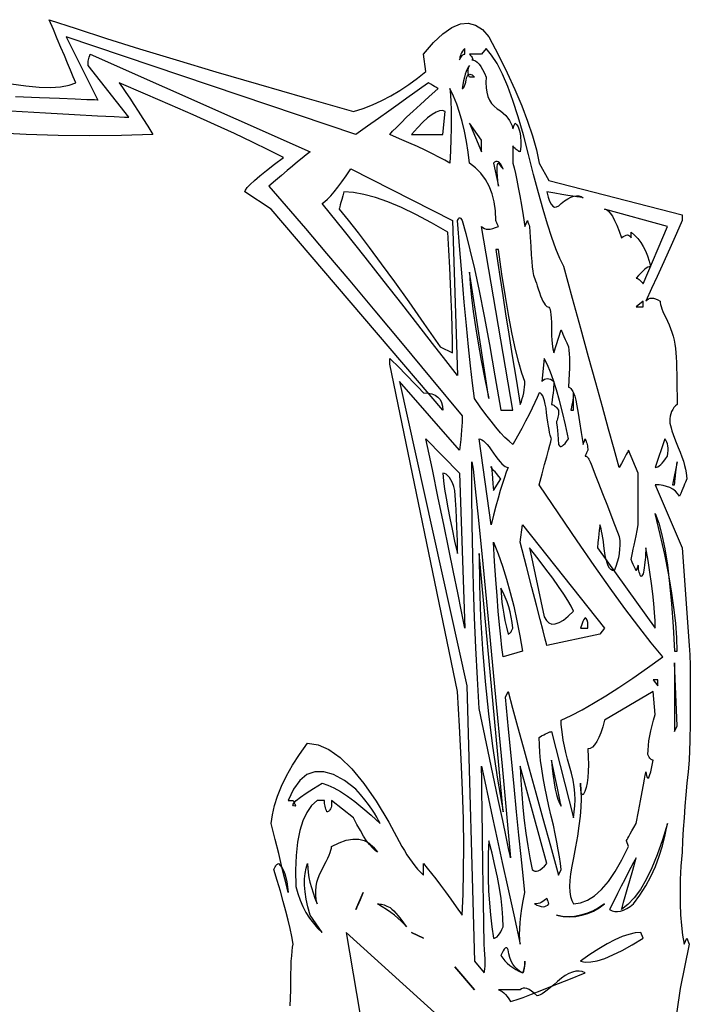
# Model space of a CAD drawing. Extents: x 0 to 390, y 0 to 30.
# Drawn here: x 139 to 143, y 23 to 30 of the extents above; entities that cross this region are included whole.
import ezdxf

# ---------------------------------------------------------------- set-up
doc = ezdxf.new("R2010")
doc.units = 0
doc.header["$MEASUREMENT"] = 0

msp = doc.modelspace()

# ---------------------------------------------------------------- linework, layer by layer
at = {"linetype": 'Continuous'}
for points in [[(138.465527, 29.317969), (138.561987, 29.304492), (138.648047, 29.296875), (138.723706, 29.295117), (138.788965, 29.299219), (138.843823, 29.30918), (138.888281, 29.325), (138.888281, 29.325), (138.871729, 29.364258), (138.853711, 29.407031), (138.834229, 29.45332), (138.813281, 29.503125), (138.790869, 29.556445), (138.766992, 29.613281), (138.74165, 29.673633), (138.714844, 29.7375), (138.714844, 29.7375), (138.890991, 29.678906), (139.087793, 29.615625), (139.305249, 29.547656), (139.543359, 29.475), (139.802124, 29.397656), (140.081543, 29.315625), (140.381616, 29.228906), (140.702344, 29.1375), (140.702344, 29.1375), (140.765112, 29.158008), (140.826855, 29.182031), (140.887573, 29.20957), (140.947266, 29.240625), (141.005933, 29.275195), (141.063574, 29.313281), (141.12019, 29.354883), (141.175781, 29.4), (141.159375, 29.5125), (141.159375, 29.5125), (141.225, 29.588086), (141.287109, 29.646094), (141.345703, 29.686523), (141.400781, 29.709375), (141.452344, 29.714648), (141.500391, 29.702344), (141.544922, 29.672461), (141.585938, 29.625), (141.585938, 29.625), (141.649548, 29.505469), (141.706787, 29.390625), (141.757654, 29.280469), (141.802148, 29.175), (141.840271, 29.074219), (141.872021, 28.978125), (141.8974, 28.886719), (141.916406, 28.8), (141.979687, 28.6875), (142.849219, 28.4625), (142.849219, 28.425), (142.849219, 28.425), (142.828088, 28.375781), (142.804541, 28.321875), (142.778577, 28.263281), (142.750195, 28.2), (142.719397, 28.132031), (142.686182, 28.059375), (142.650549, 27.982031), (142.6125, 27.9), (142.6125, 27.9), (142.62063, 27.908203), (142.629785, 27.914062), (142.639966, 27.917578), (142.651172, 27.91875), (142.663403, 27.917578), (142.67666, 27.914062), (142.690942, 27.908203), (142.70625, 27.9), (142.70625, 27.9), (142.706982, 27.889746), (142.70918, 27.877734), (142.712842, 27.863965), (142.717969, 27.848437), (142.724561, 27.831152), (142.732617, 27.812109), (142.742139, 27.791309), (142.753125, 27.76875), (142.753125, 27.76875), (142.76424, 27.74502), (142.774146, 27.720703), (142.782843, 27.695801), (142.790332, 27.670313), (142.796613, 27.644238), (142.801685, 27.617578), (142.805548, 27.590332), (142.808203, 27.5625), (142.808203, 27.5625), (142.810126, 27.532617), (142.811792, 27.499219), (142.813202, 27.462305), (142.814355, 27.421875), (142.815253, 27.37793), (142.815894, 27.330469), (142.816278, 27.279492), (142.816406, 27.225), (142.816406, 27.225), (142.80542, 27.215039), (142.795898, 27.203906), (142.787842, 27.191602), (142.78125, 27.178125), (142.776123, 27.163477), (142.772461, 27.147656), (142.770264, 27.130664), (142.769531, 27.1125), (142.769531, 27.1125), (142.770392, 27.10166), (142.772974, 27.087891), (142.777277, 27.071191), (142.783301, 27.051562), (142.791046, 27.029004), (142.800513, 27.003516), (142.8117, 26.975098), (142.824609, 26.94375), (142.824609, 26.94375), (142.837518, 26.911816), (142.848706, 26.881641), (142.858173, 26.853223), (142.865918, 26.826563), (142.871942, 26.80166), (142.876245, 26.778516), (142.878827, 26.757129), (142.879687, 26.7375), (142.879687, 26.7375), (142.875366, 26.727539), (142.870605, 26.716406), (142.865405, 26.704102), (142.859766, 26.690625), (142.853687, 26.675977), (142.847168, 26.660156), (142.84021, 26.643164), (142.832812, 26.625), (142.832812, 26.625), (142.820068, 26.642578), (142.805273, 26.657812), (142.788428, 26.670703), (142.769531, 26.68125), (142.748584, 26.689453), (142.725586, 26.695312), (142.700537, 26.698828), (142.673437, 26.7), (142.849219, 26.2875), (142.896094, 25.65), (142.896094, 25.65), (142.896094, 25.65), (142.89917, 25.589063), (142.901367, 25.51875), (142.902686, 25.439062), (142.903125, 25.35), (142.902686, 25.251562), (142.901367, 25.14375), (142.89917, 25.026563), (142.896094, 24.9), (142.896094, 24.9), (142.888184, 24.825), (142.880859, 24.75), (142.874121, 24.675), (142.867969, 24.6), (142.862402, 24.525), (142.857422, 24.45), (142.853027, 24.375), (142.849219, 24.3), (142.849219, 24.3), (142.842261, 24.208594), (142.837793, 24.121875), (142.835815, 24.039844), (142.836328, 23.9625), (142.839331, 23.889844), (142.844824, 23.821875), (142.852808, 23.758594), (142.863281, 23.7), (142.879687, 23.7375), (142.896094, 23.7), (142.896094, 23.7), (142.837134, 23.410547), (142.79502, 23.123437)], [(138.4604, 29.142187), (138.690784, 29.129297), (138.880664, 29.11875), (139.030042, 29.110547), (139.138916, 29.104687), (139.207288, 29.101172), (139.235156, 29.1), (138.967969, 29.4375), (138.967969, 29.4375), (138.968188, 29.446875), (138.968848, 29.45625), (138.969946, 29.465625), (138.971484, 29.475), (138.973462, 29.484375), (138.975879, 29.49375), (138.978735, 29.503125), (138.982031, 29.5125), (140.41875, 28.875), (140.41875, 28.875), (140.394031, 28.855078), (140.366748, 28.832812), (140.336902, 28.808203), (140.304492, 28.78125), (140.269519, 28.751953), (140.231982, 28.720312), (140.191882, 28.686328), (140.149219, 28.65), (140.149219, 28.65), (140.262268, 28.519922), (140.388135, 28.373437), (140.526819, 28.210547), (140.67832, 28.03125), (140.842639, 27.835547), (141.019775, 27.623437), (141.209729, 27.394922), (141.4125, 27.15), (141.4125, 27.15), (141.412244, 27.130078), (141.411475, 27.107812), (141.410193, 27.083203), (141.408398, 27.05625), (141.406091, 27.026953), (141.403271, 26.995313), (141.399939, 26.961328), (141.396094, 26.925), (141.002344, 27.375), (141.442969, 25.3875), (141.492188, 23.5875), (141.555469, 23.5125), (141.555469, 23.5125), (141.558545, 23.523633), (141.560742, 23.538281), (141.562061, 23.556445), (141.5625, 23.578125), (141.562061, 23.60332), (141.560742, 23.632031), (141.558545, 23.664258), (141.555469, 23.7), (141.555469, 23.7), (141.551624, 23.972461), (141.548291, 24.208594), (141.545471, 24.408398), (141.543164, 24.571875), (141.54137, 24.699023), (141.540088, 24.789844), (141.539319, 24.844336), (141.539062, 24.8625), (141.539062, 24.8625), (141.559937, 24.762305), (141.583887, 24.649219), (141.610913, 24.523242), (141.641016, 24.384375), (141.674194, 24.232617), (141.710449, 24.067969), (141.74978, 23.89043), (141.792187, 23.7), (141.792187, 23.7), (141.789075, 23.729883), (141.787939, 23.763281), (141.788782, 23.800195), (141.791602, 23.840625), (141.796399, 23.88457), (141.803174, 23.932031), (141.811926, 23.983008), (141.822656, 24.0375), (141.822656, 24.0375), (141.810425, 24.147656), (141.797168, 24.271875), (141.782886, 24.410156), (141.767578, 24.5625), (141.751245, 24.728906), (141.733887, 24.909375), (141.715503, 25.103906), (141.696094, 25.3125), (141.7125, 25.35), (141.7125, 25.35), (141.74176, 25.241016), (141.774463, 25.120312), (141.810608, 24.987891), (141.850195, 24.84375), (141.893225, 24.687891), (141.939697, 24.520312), (141.989612, 24.341016), (142.042969, 24.15), (142.059375, 24.1875), (142.059375, 24.1875), (142.054541, 24.226758), (142.048242, 24.269531), (142.040479, 24.31582), (142.03125, 24.365625), (142.020557, 24.418945), (142.008398, 24.475781), (141.994775, 24.536133), (141.979688, 24.6), (141.979688, 24.6), (141.964856, 24.664453), (141.952002, 24.726562), (141.941125, 24.786328), (141.932227, 24.84375), (141.925305, 24.898828), (141.920361, 24.951563), (141.917395, 25.001953), (141.916406, 25.05), (141.916406, 25.05), (141.931494, 25.058789), (141.945117, 25.066406), (141.957275, 25.072852), (141.967969, 25.078125), (141.977197, 25.082227), (141.984961, 25.085156), (141.99126, 25.086914), (141.996094, 25.0875), (142.139062, 24.525), (142.139062, 24.525), (142.145343, 24.563086), (142.14895, 24.602344), (142.149884, 24.642773), (142.148145, 24.684375), (142.143732, 24.727148), (142.136646, 24.771094), (142.126886, 24.816211), (142.114453, 24.8625), (142.114453, 24.8625), (142.101544, 24.908203), (142.090356, 24.951563), (142.08089, 24.992578), (142.073145, 25.03125), (142.06712, 25.067578), (142.062817, 25.101562), (142.060236, 25.133203), (142.059375, 25.1625), (142.059375, 25.1625), (142.12511, 25.193555), (142.195752, 25.230469), (142.271301, 25.273242), (142.351758, 25.321875), (142.437122, 25.376367), (142.527393, 25.436719), (142.622571, 25.50293), (142.722656, 25.575), (142.722656, 25.575), (142.722656, 25.575), (142.648022, 25.666406), (142.565918, 25.771875), (142.476343, 25.891406), (142.379297, 26.025), (142.27478, 26.172656), (142.162793, 26.334375), (142.043335, 26.510156), (141.916406, 26.7), (141.916406, 26.7), (141.935083, 26.770312), (141.95127, 26.83125), (141.964966, 26.882812), (141.976172, 26.925), (141.984888, 26.957812), (141.991113, 26.98125), (141.994849, 26.995313), (141.996094, 27), (141.996094, 27), (141.99201, 27.01084), (141.987964, 27.024609), (141.983954, 27.041309), (141.97998, 27.060937), (141.976044, 27.083496), (141.972144, 27.108984), (141.96828, 27.137402), (141.964453, 27.16875), (141.964453, 27.16875), (141.96037, 27.199512), (141.955737, 27.226172), (141.950555, 27.24873), (141.944824, 27.267187), (141.938544, 27.281543), (141.931714, 27.291797), (141.924335, 27.297949), (141.916406, 27.3), (141.916406, 27.3), (141.903442, 27.270117), (141.887988, 27.236719), (141.870044, 27.199805), (141.849609, 27.159375), (141.826685, 27.11543), (141.80127, 27.067969), (141.773364, 27.016992), (141.742969, 26.9625), (141.742969, 26.9625), (141.718542, 26.983594), (141.692139, 27.009375), (141.663757, 27.039844), (141.633398, 27.075), (141.601062, 27.114844), (141.566748, 27.159375), (141.530457, 27.208594), (141.492188, 27.2625), (141.492188, 27.2625), (141.4797, 27.362695), (141.466846, 27.475781), (141.453625, 27.601758), (141.440039, 27.740625), (141.426086, 27.892383), (141.411768, 28.057031), (141.397083, 28.23457), (141.382031, 28.425), (141.382031, 28.425), (141.385583, 28.433203), (141.389209, 28.439062), (141.392908, 28.442578), (141.39668, 28.44375), (141.400525, 28.442578), (141.404443, 28.439062), (141.408435, 28.433203), (141.4125, 28.425), (141.4125, 28.425), (141.436963, 28.340039), (141.463477, 28.235156), (141.492041, 28.110352), (141.522656, 27.965625), (141.555322, 27.800977), (141.590039, 27.616406), (141.626807, 27.411914), (141.665625, 27.1875), (141.742969, 27.1875), (141.539062, 28.3875), (141.539062, 28.3875), (141.547449, 28.379297), (141.557373, 28.373437), (141.568835, 28.369922), (141.581836, 28.36875), (141.596375, 28.369922), (141.612451, 28.373437), (141.630066, 28.379297), (141.649219, 28.3875), (141.649219, 28.3875), (141.645374, 28.396289), (141.642041, 28.403906), (141.639221, 28.410352), (141.636914, 28.415625), (141.63512, 28.419727), (141.633838, 28.422656), (141.633069, 28.424414), (141.632812, 28.425), (141.632812, 28.425), (141.630103, 28.488281), (141.621973, 28.546875), (141.608423, 28.600781), (141.589453, 28.65), (141.565063, 28.694531), (141.535254, 28.734375), (141.500024, 28.769531), (141.459375, 28.8), (141.459375, 28.8), (141.450732, 28.873242), (141.440039, 28.942969), (141.427295, 29.00918), (141.4125, 29.071875), (141.395654, 29.131055), (141.376758, 29.186719), (141.355811, 29.238867), (141.332812, 29.2875), (141.332812, 29.2875), (141.336401, 29.24707), (141.338965, 29.200781), (141.340503, 29.148633), (141.341016, 29.090625), (141.340503, 29.026758), (141.338965, 28.957031), (141.336401, 28.881445), (141.332812, 28.8), (141.332812, 28.8), (141.298975, 28.819336), (141.260742, 28.839844), (141.218115, 28.861523), (141.171094, 28.884375), (141.119678, 28.908398), (141.063867, 28.933594), (141.003662, 28.959961), (140.939062, 28.9875), (140.939062, 28.9875), (140.957849, 29.008594), (140.982568, 29.034375), (141.01322, 29.064844), (141.049805, 29.1), (141.092322, 29.139844), (141.140771, 29.184375), (141.195154, 29.233594), (141.255469, 29.2875), (141.255469, 29.2875), (141.25448, 29.288086), (141.251514, 29.289844), (141.24657, 29.292773), (141.239648, 29.296875), (141.23075, 29.302148), (141.219873, 29.308594), (141.207019, 29.316211), (141.192187, 29.325), (141.192187, 29.325), (141.149927, 29.295117), (141.102832, 29.261719), (141.050903, 29.224805), (140.994141, 29.184375), (140.932544, 29.14043), (140.866113, 29.092969), (140.794849, 29.041992), (140.71875, 28.9875), (138.825, 29.625), (139.03125, 29.2125), (139.03125, 29.2125), (139.009497, 29.213086), (138.960645, 29.214844), (138.884692, 29.217773), (138.781641, 29.221875), (138.651489, 29.227148), (138.494238, 29.233594)], [(140.289258, 23.296875), (140.291455, 23.346094), (140.292187, 23.4), (140.292187, 23.4), (140.292444, 23.453906), (140.293213, 23.503125), (140.294495, 23.547656), (140.296289, 23.5875), (140.298596, 23.622656), (140.301416, 23.653125), (140.304749, 23.678906), (140.308594, 23.7), (140.308594, 23.7), (140.299438, 23.748633), (140.288379, 23.800781), (140.275415, 23.856445), (140.260547, 23.915625), (140.243774, 23.97832), (140.225098, 24.044531), (140.204517, 24.114258), (140.182031, 24.1875), (140.182031, 24.1875), (140.186096, 24.196289), (140.190088, 24.203906), (140.194006, 24.210352), (140.197852, 24.215625), (140.201624, 24.219727), (140.205322, 24.222656), (140.208948, 24.224414), (140.2125, 24.225), (140.2125, 24.225), (140.224255, 24.213867), (140.234912, 24.199219), (140.24447, 24.181055), (140.25293, 24.159375), (140.260291, 24.13418), (140.266553, 24.105469), (140.271716, 24.073242), (140.275781, 24.0375), (140.275781, 24.0375), (140.27406, 24.044531), (140.268896, 24.065625), (140.260291, 24.100781), (140.248242, 24.15), (140.232751, 24.213281), (140.213818, 24.290625), (140.191443, 24.382031), (140.165625, 24.4875), (140.165625, 24.4875), (140.172913, 24.544922), (140.186572, 24.604688), (140.206604, 24.666797), (140.233008, 24.73125), (140.265784, 24.798047), (140.304932, 24.867188), (140.350452, 24.938672), (140.402344, 25.0125), (140.402344, 25.0125), (140.470935, 25.001953), (140.541943, 24.970312), (140.615369, 24.917578), (140.691211, 24.84375), (140.76947, 24.748828), (140.850146, 24.632812), (140.93324, 24.495703), (141.01875, 24.3375), (141.01875, 24.3375), (141.03479, 24.309961), (141.05127, 24.283594), (141.068188, 24.258398), (141.085547, 24.234375), (141.103345, 24.211523), (141.121582, 24.189844), (141.140259, 24.169336), (141.159375, 24.15), (141.159375, 24.15), (141.159375, 24.159375), (141.159375, 24.16875), (141.159375, 24.178125), (141.159375, 24.1875), (141.159375, 24.196875), (141.159375, 24.20625), (141.159375, 24.215625), (141.159375, 24.225), (141.159375, 24.225), (141.184351, 24.195117), (141.21123, 24.161719), (141.240015, 24.124805), (141.270703, 24.084375), (141.303296, 24.04043), (141.337793, 23.992969), (141.374194, 23.941992), (141.4125, 23.8875), (141.4125, 23.8875), (141.418689, 24.025195), (141.422021, 24.175781), (141.422498, 24.339258), (141.420117, 24.515625), (141.41488, 24.704883), (141.406787, 24.907031), (141.395837, 25.12207), (141.382031, 25.35), (140.939062, 27.4875), (140.939062, 27.525), (140.939062, 27.525), (140.959937, 27.505078), (140.982715, 27.482812), (141.007397, 27.458203), (141.033984, 27.43125), (141.062476, 27.401953), (141.092871, 27.370313), (141.125171, 27.336328), (141.159375, 27.3), (141.159375, 27.3), (141.189038, 27.298242), (141.214746, 27.292969), (141.236499, 27.28418), (141.254297, 27.271875), (141.26814, 27.256055), (141.278027, 27.236719), (141.28396, 27.213867), (141.285937, 27.1875), (140.165625, 28.5), (139.992188, 28.6125), (139.992188, 28.6125), (139.996143, 28.624219), (140.008008, 28.640625), (140.027783, 28.661719), (140.055469, 28.6875), (140.091064, 28.717969), (140.13457, 28.753125), (140.185986, 28.792969), (140.245312, 28.8375), (140.245312, 28.8375), (140.149072, 28.886133), (140.041992, 28.938281), (139.924072, 28.993945), (139.795312, 29.053125), (139.655713, 29.11582), (139.505273, 29.182031), (139.343994, 29.251758), (139.171875, 29.325), (139.171875, 29.325), (139.192749, 29.295117), (139.215527, 29.261719), (139.24021, 29.224805), (139.266797, 29.184375), (139.295288, 29.14043), (139.325684, 29.092969), (139.357983, 29.041992), (139.392187, 28.9875), (139.392187, 28.9875), (139.186633, 28.980469), (138.980127, 28.978125), (138.772668, 28.980469), (138.564258, 28.9875), (138.354895, 28.999219)], [(142.642969, 21.975), (140.655469, 23.775), (140.8125, 22.8375)]]:
    msp.add_lwpolyline(points, dxfattribs=at)
for points in [[(141.428906, 29.5125), (141.428906, 29.55), (141.428906, 29.55), (141.421216, 29.540625), (141.414551, 29.53125), (141.408911, 29.521875), (141.404297, 29.5125), (141.400708, 29.503125), (141.398145, 29.49375), (141.396606, 29.484375), (141.396094, 29.475), (141.396094, 29.475), (141.400195, 29.483789), (141.404297, 29.491406), (141.408398, 29.497852), (141.4125, 29.503125), (141.416602, 29.507227), (141.420703, 29.510156), (141.424805, 29.511914), (141.428906, 29.5125)], [(142.673437, 25.7625), (142.673437, 25.7625), (142.672485, 25.811719), (142.669629, 25.865625), (142.664868, 25.924219), (142.658203, 25.9875), (142.649634, 26.055469), (142.63916, 26.128125), (142.626782, 26.205469), (142.6125, 26.2875), (142.6125, 26.2875), (142.612372, 26.277539), (142.611987, 26.266406), (142.611346, 26.254102), (142.610449, 26.240625), (142.609296, 26.225977), (142.607886, 26.210156), (142.606219, 26.193164), (142.604297, 26.175), (142.604297, 26.175), (142.602118, 26.157422), (142.599683, 26.142187), (142.596991, 26.129297), (142.594043, 26.11875), (142.590839, 26.110547), (142.587378, 26.104687), (142.583661, 26.101172), (142.579687, 26.1), (142.579687, 26.1), (142.575842, 26.109375), (142.57251, 26.11875), (142.56969, 26.128125), (142.567383, 26.1375), (142.565588, 26.146875), (142.564307, 26.15625), (142.563538, 26.165625), (142.563281, 26.175), (142.549219, 26.1375), (142.549219, 26.1375), (142.548706, 26.138672), (142.547168, 26.142187), (142.544604, 26.148047), (142.541016, 26.15625), (142.536401, 26.166797), (142.530762, 26.179688), (142.524097, 26.194922), (142.516406, 26.2125), (142.516406, 26.2125), (142.520728, 26.232422), (142.525488, 26.254687), (142.530688, 26.279297), (142.536328, 26.30625), (142.542407, 26.335547), (142.548926, 26.367188), (142.555884, 26.401172), (142.563281, 26.4375), (142.563281, 26.4375), (142.563281, 26.467383), (142.563281, 26.500781), (142.563281, 26.537695), (142.563281, 26.578125), (142.563281, 26.62207), (142.563281, 26.669531), (142.563281, 26.720508), (142.563281, 26.775), (142.5, 26.925), (142.5, 26.925), (142.499048, 26.923242), (142.496191, 26.917969), (142.491431, 26.90918), (142.484766, 26.896875), (142.476196, 26.881055), (142.465723, 26.861719), (142.453345, 26.838867), (142.439062, 26.8125), (142.439062, 26.8125), (142.405701, 26.931445), (142.368896, 27.063281), (142.32865, 27.208008), (142.284961, 27.365625), (142.23783, 27.536133), (142.187256, 27.719531), (142.13324, 27.91582), (142.075781, 28.125), (142.075781, 28.125), (142.051172, 28.177441), (142.025391, 28.241016), (141.998437, 28.315723), (141.970312, 28.401563), (141.941016, 28.498535), (141.910547, 28.606641), (141.878906, 28.725879), (141.846094, 28.85625), (141.846094, 28.85625), (141.812549, 28.986035), (141.778711, 29.103516), (141.74458, 29.208691), (141.710156, 29.301562), (141.675439, 29.382129), (141.64043, 29.450391), (141.605127, 29.506348), (141.569531, 29.55), (141.539062, 29.5125), (141.539062, 29.5125), (141.534229, 29.5125), (141.52793, 29.5125), (141.520166, 29.5125), (141.510937, 29.5125), (141.500244, 29.5125), (141.488086, 29.5125), (141.474463, 29.5125), (141.459375, 29.5125), (141.459375, 29.5125), (141.466809, 29.503711), (141.472705, 29.496094), (141.477063, 29.489648), (141.479883, 29.484375), (141.481165, 29.480273), (141.480908, 29.477344), (141.479114, 29.475586), (141.475781, 29.475), (141.475781, 29.475), (141.4875, 29.473242), (141.499219, 29.467969), (141.510937, 29.45918), (141.522656, 29.446875), (141.534375, 29.431055), (141.546094, 29.411719), (141.557812, 29.388867), (141.569531, 29.3625), (141.569531, 29.3625), (141.56759, 29.326465), (141.568799, 29.293359), (141.573157, 29.263184), (141.580664, 29.235937), (141.591321, 29.211621), (141.605127, 29.190234), (141.622083, 29.171777), (141.642187, 29.15625), (141.642187, 29.15625), (141.662732, 29.141895), (141.681006, 29.126953), (141.697009, 29.111426), (141.710742, 29.095312), (141.722205, 29.078613), (141.731396, 29.061328), (141.738318, 29.043457), (141.742969, 29.025), (141.742969, 29.025), (141.746814, 29.033789), (141.750146, 29.041406), (141.752966, 29.047852), (141.755273, 29.053125), (141.757068, 29.057227), (141.75835, 29.060156), (141.759119, 29.061914), (141.759375, 29.0625), (141.759375, 29.0625), (141.770142, 29.051367), (141.779004, 29.036719), (141.785962, 29.018555), (141.791016, 28.996875), (141.794165, 28.97168), (141.79541, 28.942969), (141.794751, 28.910742), (141.792187, 28.875), (141.792187, 28.875), (141.78783, 28.875586), (141.782959, 28.877344), (141.777576, 28.880273), (141.77168, 28.884375), (141.765271, 28.889648), (141.75835, 28.896094), (141.750916, 28.903711), (141.742969, 28.9125), (141.742969, 28.9125), (141.742969, 28.910742), (141.742969, 28.905469), (141.742969, 28.89668), (141.742969, 28.884375), (141.742969, 28.868555), (141.742969, 28.849219), (141.742969, 28.826367), (141.742969, 28.8), (141.742969, 28.8), (141.751392, 28.768945), (141.760254, 28.732031), (141.769556, 28.689258), (141.779297, 28.640625), (141.789478, 28.586133), (141.800098, 28.525781), (141.811157, 28.45957), (141.822656, 28.3875), (141.839062, 28.425), (141.839062, 28.425), (141.839282, 28.424414), (141.839941, 28.422656), (141.84104, 28.419727), (141.842578, 28.415625), (141.844556, 28.410352), (141.846973, 28.403906), (141.849829, 28.396289), (141.853125, 28.3875), (141.853125, 28.3875), (141.857098, 28.316895), (141.860815, 28.255078), (141.864276, 28.202051), (141.86748, 28.157812), (141.870428, 28.122363), (141.87312, 28.095703), (141.875555, 28.077832), (141.877734, 28.06875), (141.877734, 28.06875), (141.880151, 28.062891), (141.883301, 28.054688), (141.887183, 28.044141), (141.891797, 28.03125), (141.897144, 28.016016), (141.903223, 27.998438), (141.910034, 27.978516), (141.917578, 27.95625), (141.917578, 27.95625), (141.92536, 27.934277), (141.932886, 27.915234), (141.940155, 27.899121), (141.947168, 27.885938), (141.953925, 27.875684), (141.960425, 27.868359), (141.966669, 27.863965), (141.972656, 27.8625), (141.972656, 27.8625), (141.978149, 27.860449), (141.98291, 27.854297), (141.986938, 27.844043), (141.990234, 27.829687), (141.992798, 27.81123), (141.994629, 27.788672), (141.995728, 27.762012), (141.996094, 27.73125), (141.996094, 27.73125), (141.99635, 27.699902), (141.997119, 27.671484), (141.998401, 27.645996), (142.000195, 27.623437), (142.002502, 27.603809), (142.005322, 27.587109), (142.008655, 27.57334), (142.0125, 27.5625), (142.059375, 27.7125), (142.059375, 27.7125), (142.060107, 27.710742), (142.062305, 27.705469), (142.065967, 27.69668), (142.071094, 27.684375), (142.077686, 27.668555), (142.085742, 27.649219), (142.095264, 27.626367), (142.10625, 27.6), (142.10625, 27.6), (142.109839, 27.579492), (142.112402, 27.555469), (142.11394, 27.52793), (142.114453, 27.496875), (142.11394, 27.462305), (142.112402, 27.424219), (142.109839, 27.382617), (142.10625, 27.3375), (142.10625, 27.3375), (142.110352, 27.336914), (142.114453, 27.335156), (142.118555, 27.332227), (142.122656, 27.328125), (142.126758, 27.322852), (142.130859, 27.316406), (142.134961, 27.308789), (142.139062, 27.3), (142.139062, 27.3), (142.138806, 27.290039), (142.138037, 27.278906), (142.136755, 27.266602), (142.134961, 27.253125), (142.132654, 27.238477), (142.129834, 27.222656), (142.126501, 27.205664), (142.122656, 27.1875), (142.139062, 27.1875), (142.139062, 27.1875), (142.139062, 27.197461), (142.139062, 27.208594), (142.139062, 27.220898), (142.139062, 27.234375), (142.139062, 27.249023), (142.139062, 27.264844), (142.139062, 27.281836), (142.139062, 27.3), (142.139062, 27.3), (142.143127, 27.294727), (142.148291, 27.278906), (142.154553, 27.252539), (142.161914, 27.215625), (142.170374, 27.168164), (142.179932, 27.110156), (142.190588, 27.041602), (142.202344, 26.9625), (142.202344, 26.9625), (142.20564, 26.971289), (142.208496, 26.978906), (142.210913, 26.985352), (142.212891, 26.990625), (142.214429, 26.994727), (142.215527, 26.997656), (142.216187, 26.999414), (142.216406, 27), (142.216406, 27), (142.220251, 26.990625), (142.223584, 26.98125), (142.226404, 26.971875), (142.228711, 26.9625), (142.230505, 26.953125), (142.231787, 26.94375), (142.232556, 26.934375), (142.232812, 26.925), (142.232812, 26.925), (142.228967, 26.916211), (142.225635, 26.908594), (142.222815, 26.902148), (142.220508, 26.896875), (142.218713, 26.892773), (142.217432, 26.889844), (142.216663, 26.888086), (142.216406, 26.8875), (142.216406, 26.8875), (142.22049, 26.886914), (142.224536, 26.885156), (142.228546, 26.882227), (142.23252, 26.878125), (142.236456, 26.872852), (142.240356, 26.866406), (142.24422, 26.858789), (142.248047, 26.85), (142.248047, 26.85), (142.254364, 26.83418), (142.265698, 26.805469), (142.28205, 26.763867), (142.303418, 26.709375), (142.329803, 26.641992), (142.361206, 26.561719), (142.397626, 26.468555), (142.439062, 26.3625), (142.439062, 26.3625), (142.441626, 26.334375), (142.442285, 26.30625), (142.44104, 26.278125), (142.437891, 26.25), (142.432837, 26.221875), (142.425879, 26.19375), (142.417017, 26.165625), (142.40625, 26.1375), (142.40625, 26.1375), (142.395007, 26.139551), (142.384717, 26.145703), (142.375378, 26.155957), (142.366992, 26.170312), (142.359558, 26.18877), (142.353076, 26.211328), (142.347546, 26.237988), (142.342969, 26.26875), (142.342969, 26.26875), (142.338904, 26.300098), (142.334912, 26.328516), (142.330994, 26.354004), (142.327148, 26.376562), (142.323376, 26.396191), (142.319678, 26.412891), (142.316052, 26.42666), (142.3125, 26.4375), (142.3125, 26.4375), (142.312244, 26.435156), (142.311475, 26.428125), (142.310193, 26.416406), (142.308398, 26.4), (142.306091, 26.378906), (142.303271, 26.353125), (142.299939, 26.322656), (142.296094, 26.2875)], [(141.492188, 29.3625), (141.459375, 29.3625), (141.459375, 29.3625), (141.455786, 29.371875), (141.453223, 29.38125), (141.451685, 29.390625), (141.451172, 29.4), (141.451685, 29.409375), (141.453223, 29.41875), (141.455786, 29.428125), (141.459375, 29.4375), (141.459375, 29.4375), (141.451978, 29.426953), (141.44502, 29.414062), (141.438501, 29.398828), (141.432422, 29.38125), (141.426782, 29.361328), (141.421582, 29.339062), (141.416821, 29.314453), (141.4125, 29.2875), (141.4125, 29.2875), (141.416565, 29.288672), (141.420557, 29.292187), (141.424475, 29.298047), (141.42832, 29.30625), (141.432092, 29.316797), (141.435791, 29.329687), (141.439417, 29.344922), (141.442969, 29.3625), (141.442969, 29.3625), (141.447327, 29.370703), (141.452197, 29.376562), (141.457581, 29.380078), (141.463477, 29.38125), (141.469885, 29.380078), (141.476807, 29.376562), (141.484241, 29.370703), (141.492188, 29.3625)], [(141.302344, 29.1375), (141.302344, 29.1375), (141.285059, 29.143359), (141.264844, 29.142187), (141.241699, 29.133984), (141.215625, 29.11875), (141.186621, 29.096484), (141.154687, 29.067187), (141.119824, 29.030859), (141.082031, 28.9875), (141.285937, 28.9875)], [(141.539062, 28.875), (141.539062, 28.95), (141.459375, 29.0625)], [(141.679688, 28.7625), (141.679688, 28.7625), (141.672034, 28.779492), (141.664307, 28.792969), (141.656506, 28.80293), (141.648633, 28.809375), (141.640686, 28.812305), (141.632666, 28.811719), (141.624573, 28.807617), (141.616406, 28.8), (141.649219, 28.65), (141.649219, 28.65), (141.64563, 28.685156), (141.643066, 28.715625), (141.641528, 28.741406), (141.641016, 28.7625), (141.641528, 28.778906), (141.643066, 28.790625), (141.64563, 28.797656), (141.649219, 28.8), (141.649219, 28.8), (141.65636, 28.791211), (141.662549, 28.783594), (141.667786, 28.777148), (141.67207, 28.771875), (141.675403, 28.767773), (141.677783, 28.764844), (141.679211, 28.763086), (141.679688, 28.7625)], [(141.382031, 27.4125), (141.382031, 27.4125), (141.305676, 27.512109), (141.21958, 27.623437), (141.123743, 27.746484), (141.018164, 27.88125), (140.902844, 28.027734), (140.777783, 28.185937), (140.642981, 28.355859), (140.498437, 28.5375), (140.498437, 28.5375), (140.514697, 28.549219), (140.533008, 28.565625), (140.553369, 28.586719), (140.575781, 28.6125), (140.600244, 28.642969), (140.626758, 28.678125), (140.655322, 28.717969), (140.685937, 28.7625), (141.349219, 28.425)], [(141.349219, 27.5625), (141.349219, 27.5625), (141.348743, 27.64043), (141.347314, 27.724219), (141.344934, 27.813867), (141.341602, 27.909375), (141.337317, 28.010742), (141.33208, 28.117969), (141.325891, 28.231055), (141.31875, 28.35), (141.31875, 28.35), (141.21123, 28.411523), (141.110156, 28.464844), (141.015527, 28.509961), (140.927344, 28.546875), (140.845605, 28.575586), (140.770312, 28.596094), (140.701465, 28.608398), (140.639062, 28.6125), (140.639062, 28.6125), (140.631921, 28.586133), (140.625732, 28.563281), (140.620496, 28.543945), (140.616211, 28.528125), (140.612878, 28.51582), (140.610498, 28.507031), (140.60907, 28.501758), (140.608594, 28.5), (140.608594, 28.5), (140.667114, 28.428516), (140.73252, 28.345312), (140.80481, 28.250391), (140.883984, 28.14375), (140.970044, 28.025391), (141.062988, 27.895312), (141.162817, 27.753516), (141.269531, 27.6)], [(142.202344, 28.575), (142.202344, 28.575), (142.195056, 28.575586), (142.181396, 28.577344), (142.161365, 28.580273), (142.134961, 28.584375), (142.102185, 28.589648), (142.063037, 28.596094), (142.017517, 28.603711), (141.965625, 28.6125), (141.965625, 28.6125), (141.973755, 28.578516), (141.98291, 28.551562), (141.993091, 28.531641), (142.004297, 28.51875), (142.016528, 28.512891), (142.029785, 28.514062), (142.044067, 28.522266), (142.059375, 28.5375), (142.059375, 28.5375), (142.082117, 28.554492), (142.103467, 28.567969), (142.123425, 28.57793), (142.141992, 28.584375), (142.159167, 28.587305), (142.174951, 28.586719), (142.189343, 28.582617), (142.202344, 28.575)], [(142.753125, 28.3875), (142.342969, 28.5), (142.342969, 28.5), (142.354944, 28.49707), (142.367432, 28.488281), (142.380432, 28.473633), (142.393945, 28.453125), (142.407971, 28.426758), (142.42251, 28.394531), (142.437561, 28.356445), (142.453125, 28.3125), (142.453125, 28.3125), (142.464368, 28.320703), (142.474658, 28.326562), (142.483997, 28.330078), (142.492383, 28.33125), (142.499817, 28.330078), (142.506299, 28.326562), (142.511829, 28.320703), (142.516406, 28.3125), (142.516406, 28.35), (142.516406, 28.35), (142.539404, 28.330078), (142.560352, 28.307812), (142.579248, 28.283203), (142.596094, 28.25625), (142.610889, 28.226953), (142.623633, 28.195312), (142.634326, 28.161328), (142.642969, 28.125), (142.642969, 28.125), (142.634839, 28.123828), (142.625684, 28.120313), (142.615503, 28.114453), (142.604297, 28.10625), (142.592065, 28.095703), (142.578809, 28.082812), (142.564526, 28.067578), (142.549219, 28.05), (142.549219, 28.05), (142.553027, 28.049414), (142.557422, 28.047656), (142.562402, 28.044727), (142.567969, 28.040625), (142.574121, 28.035352), (142.580859, 28.028906), (142.588184, 28.021289), (142.596094, 28.0125)], [(141.822656, 27.375), (141.822656, 27.375), (141.802515, 27.429492), (141.781934, 27.499219), (141.760913, 27.58418), (141.739453, 27.684375), (141.717554, 27.799805), (141.695215, 27.930469), (141.672437, 28.076367), (141.649219, 28.2375), (141.632812, 28.2375), (141.632812, 28.2375), (141.645557, 28.147852), (141.660352, 28.047656), (141.677197, 27.936914), (141.696094, 27.815625), (141.717041, 27.683789), (141.740039, 27.541406), (141.765088, 27.388477), (141.792187, 27.225), (141.792187, 27.225), (141.799329, 27.24375), (141.805518, 27.2625), (141.810754, 27.28125), (141.815039, 27.3), (141.818372, 27.31875), (141.820752, 27.3375), (141.82218, 27.35625), (141.822656, 27.375)], [(141.585938, 27.2625), (141.459375, 28.0875), (141.459375, 28.0875), (141.464941, 28.008984), (141.473437, 27.923437), (141.484863, 27.830859), (141.499219, 27.73125), (141.516504, 27.624609), (141.536719, 27.510937), (141.559863, 27.390234), (141.585938, 27.2625)], [(142.596094, 27.9), (142.549219, 27.8625), (142.596094, 27.8625)], [(142.10625, 27), (142.10625, 27), (142.086877, 27.090234), (142.067432, 27.173437), (142.047913, 27.249609), (142.02832, 27.31875), (142.008655, 27.380859), (141.988916, 27.435937), (141.969104, 27.483984), (141.949219, 27.525), (141.932812, 27.375), (141.932812, 27.375), (141.941235, 27.383203), (141.950098, 27.389062), (141.959399, 27.392578), (141.969141, 27.39375), (141.979321, 27.392578), (141.989941, 27.389062), (142.001001, 27.383203), (142.0125, 27.375), (142.0125, 27.375), (142.012244, 27.364453), (142.011475, 27.351562), (142.010193, 27.336328), (142.008398, 27.31875), (142.006091, 27.298828), (142.003271, 27.276562), (141.999939, 27.251953), (141.996094, 27.225), (141.996094, 27.225), (142.000415, 27.224414), (142.005176, 27.222656), (142.010376, 27.219727), (142.016016, 27.215625), (142.022095, 27.210352), (142.028613, 27.203906), (142.035571, 27.196289), (142.042969, 27.1875), (142.042969, 27.1875), (142.042749, 27.178125), (142.04209, 27.16875), (142.040991, 27.159375), (142.039453, 27.15), (142.037476, 27.140625), (142.035059, 27.13125), (142.032202, 27.121875), (142.028906, 27.1125), (142.028906, 27.1125), (142.029126, 27.110156), (142.029785, 27.103125), (142.030884, 27.091406), (142.032422, 27.075), (142.034399, 27.053906), (142.036816, 27.028125), (142.039673, 26.997656), (142.042969, 26.9625), (142.042969, 26.9625), (142.047546, 26.954883), (142.053076, 26.950781), (142.059558, 26.950195), (142.066992, 26.953125), (142.075378, 26.95957), (142.084717, 26.969531), (142.095007, 26.983008), (142.10625, 27)], [(141.428906, 25.7625), (141.428906, 25.7625), (141.40752, 25.87207), (141.383203, 25.994531), (141.355957, 26.129883), (141.325781, 26.278125), (141.292676, 26.439258), (141.256641, 26.613281), (141.217676, 26.800195), (141.175781, 27), (141.396094, 26.775)], [(141.7125, 26.8125), (141.7125, 26.8125), (141.700525, 26.782031), (141.688037, 26.746875), (141.675037, 26.707031), (141.661523, 26.6625), (141.647498, 26.613281), (141.632959, 26.559375), (141.617908, 26.500781), (141.602344, 26.4375), (141.522656, 27), (141.522656, 27), (141.531317, 26.998535), (141.540894, 26.994141), (141.551385, 26.986816), (141.562793, 26.976562), (141.575116, 26.963379), (141.588354, 26.947266), (141.602509, 26.928223), (141.617578, 26.90625), (141.617578, 26.90625), (141.632648, 26.884277), (141.646802, 26.865234), (141.66004, 26.849121), (141.672363, 26.835938), (141.683771, 26.825684), (141.694263, 26.818359), (141.703839, 26.813965), (141.7125, 26.8125)], [(142.753125, 26.8875), (142.753125, 26.8875), (142.756458, 26.905664), (142.758252, 26.922656), (142.758508, 26.938477), (142.757227, 26.953125), (142.754407, 26.966602), (142.750049, 26.978906), (142.744153, 26.990039), (142.736719, 27), (142.673437, 26.8125), (142.673437, 26.8125), (142.68186, 26.813672), (142.690723, 26.817187), (142.700024, 26.823047), (142.709766, 26.83125), (142.719946, 26.841797), (142.730566, 26.854688), (142.741626, 26.869922), (142.753125, 26.8875)], [(141.728906, 24.2625), (141.728906, 24.2625), (141.725684, 24.277734), (141.716016, 24.323438), (141.699902, 24.399609), (141.677344, 24.50625), (141.64834, 24.643359), (141.612891, 24.810938), (141.570996, 25.008984), (141.522656, 25.2375), (141.522656, 25.2375), (141.51167, 25.434961), (141.502148, 25.633594), (141.494092, 25.833398), (141.4875, 26.034375), (141.482373, 26.236523), (141.478711, 26.439844), (141.476514, 26.644336), (141.475781, 26.85), (141.475781, 26.85), (141.483325, 26.801367), (141.497754, 26.674219), (141.519067, 26.468555), (141.547266, 26.184375), (141.582349, 25.82168), (141.624316, 25.380469), (141.673169, 24.860742), (141.728906, 24.2625)], [(141.665625, 26.7375), (141.665625, 26.7375), (141.650793, 26.755078), (141.637939, 26.770312), (141.627063, 26.783203), (141.618164, 26.79375), (141.611243, 26.801953), (141.606299, 26.807813), (141.603333, 26.811328), (141.602344, 26.8125), (141.602344, 26.8125), (141.602563, 26.818359), (141.603223, 26.817187), (141.604321, 26.808984), (141.605859, 26.79375), (141.607837, 26.771484), (141.610254, 26.742187), (141.61311, 26.705859), (141.616406, 26.6625)], [(142.816406, 26.85), (142.785937, 26.7), (142.8, 26.7), (142.8, 26.7), (142.800256, 26.702344), (142.801025, 26.709375), (142.802307, 26.721094), (142.804102, 26.7375), (142.806409, 26.758594), (142.809229, 26.784375), (142.812561, 26.814844), (142.816406, 26.85)], [(141.382031, 26.25), (141.382031, 26.25), (141.381775, 26.289258), (141.381006, 26.332031), (141.379724, 26.37832), (141.37793, 26.428125), (141.375623, 26.481445), (141.372803, 26.538281), (141.36947, 26.598633), (141.365625, 26.6625), (141.365625, 26.6625), (141.357202, 26.688867), (141.34834, 26.711719), (141.339038, 26.731055), (141.329297, 26.746875), (141.319116, 26.75918), (141.308496, 26.767969), (141.297437, 26.773242), (141.285937, 26.775), (141.285937, 26.775), (141.291028, 26.725781), (141.298096, 26.671875), (141.307141, 26.613281), (141.318164, 26.55), (141.331165, 26.482031), (141.346143, 26.409375), (141.363098, 26.332031), (141.382031, 26.25)], [(142.816406, 25.6125), (142.816406, 25.6125), (142.814172, 25.700391), (142.807471, 25.795313), (142.796301, 25.897266), (142.780664, 26.00625), (142.760559, 26.122266), (142.735986, 26.245313), (142.706946, 26.375391), (142.673437, 26.5125), (142.673437, 26.5125), (142.696436, 26.449219), (142.717383, 26.371875), (142.736279, 26.280469), (142.753125, 26.175), (142.76792, 26.055469), (142.780664, 25.921875), (142.791357, 25.774219), (142.8, 25.6125)], [(142.342969, 25.7625), (142.3125, 25.725), (141.965625, 25.65), (141.965625, 25.65), (141.962915, 25.660547), (141.954785, 25.692187), (141.941235, 25.744922), (141.922266, 25.81875), (141.897876, 25.913672), (141.868066, 26.029687), (141.832837, 26.166797), (141.792187, 26.325), (141.80625, 26.4375)], [(141.80625, 25.6125), (141.679688, 25.575), (141.679688, 25.575), (141.672034, 25.635938), (141.664307, 25.70625), (141.656506, 25.785937), (141.648633, 25.875), (141.640686, 25.973437), (141.632666, 26.08125), (141.624573, 26.198438), (141.616406, 26.325), (141.616406, 26.325), (141.647058, 26.248242), (141.675732, 26.167969), (141.702429, 26.08418), (141.727148, 25.996875), (141.74989, 25.906055), (141.770654, 25.811719), (141.789441, 25.713867), (141.80625, 25.6125)], [(141.679688, 24.5625), (141.522656, 26.25), (141.522656, 26.25), (141.52511, 26.043164), (141.532471, 25.835156), (141.544739, 25.625977), (141.561914, 25.415625), (141.583997, 25.204102), (141.610986, 24.991406), (141.642883, 24.777539), (141.679688, 24.5625)], [(142.139062, 25.875), (142.139062, 25.875), (142.123828, 25.906055), (142.102734, 25.942969), (142.075781, 25.985742), (142.042969, 26.034375), (142.004297, 26.088867), (141.959766, 26.149219), (141.909375, 26.21543), (141.853125, 26.2875), (141.949219, 25.8375), (141.949219, 25.8375), (141.962439, 25.813477), (141.978662, 25.797656), (141.997888, 25.790039), (142.020117, 25.790625), (142.045349, 25.799414), (142.073584, 25.816406), (142.104822, 25.841602), (142.139062, 25.875)], [(141.742969, 25.7625), (141.742969, 25.7625), (141.738684, 25.799414), (141.732861, 25.835156), (141.7255, 25.869727), (141.716602, 25.903125), (141.706165, 25.935352), (141.694189, 25.966406), (141.680676, 25.996289), (141.665625, 26.025), (141.665625, 26.025), (141.666357, 25.995703), (141.668555, 25.964062), (141.672217, 25.930078), (141.677344, 25.89375), (141.683936, 25.855078), (141.691992, 25.814062), (141.701514, 25.770703), (141.7125, 25.725), (141.7125, 25.725), (141.716565, 25.725586), (141.720557, 25.727344), (141.724475, 25.730273), (141.72832, 25.734375), (141.732092, 25.739648), (141.735791, 25.746094), (141.739417, 25.753711), (141.742969, 25.7625)], [(142.232812, 25.7625), (142.232812, 25.8), (142.232812, 25.8), (142.228491, 25.81582), (142.22373, 25.825781), (142.21853, 25.829883), (142.212891, 25.828125), (142.206812, 25.820508), (142.200293, 25.807031), (142.193335, 25.787695), (142.185937, 25.7625)], [(142.816406, 25.125), (142.8, 25.5375), (142.8, 25.0875)], [(142.689844, 25.3875), (142.689844, 25.425), (142.659375, 25.425)], [(142.673437, 25.2), (142.659375, 25.35), (142.342969, 25.1625), (142.342969, 25.1625), (142.330994, 25.118555), (142.318506, 25.080469), (142.305505, 25.048242), (142.291992, 25.021875), (142.277966, 25.001367), (142.263428, 24.986719), (142.248376, 24.97793), (142.232812, 24.975), (142.232812, 24.975), (142.235925, 24.921094), (142.237061, 24.871875), (142.236218, 24.827344), (142.233398, 24.7875), (142.228601, 24.752344), (142.221826, 24.721875), (142.213074, 24.696094), (142.202344, 24.675), (142.202344, 24.675), (142.198499, 24.676172), (142.195166, 24.679688), (142.192346, 24.685547), (142.190039, 24.69375), (142.188245, 24.704297), (142.186963, 24.717188), (142.186194, 24.732422), (142.185937, 24.75), (142.185937, 24.75), (142.188794, 24.701367), (142.18916, 24.649219), (142.187036, 24.593555), (142.182422, 24.534375), (142.175317, 24.47168), (142.165723, 24.405469), (142.153638, 24.335742), (142.139062, 24.2625), (142.139062, 24.2625), (142.128296, 24.208594), (142.120605, 24.159375), (142.115991, 24.114844), (142.114453, 24.075), (142.115991, 24.039844), (142.120605, 24.009375), (142.128296, 23.983594), (142.139062, 23.9625), (142.139062, 23.9625), (142.185718, 23.968359), (142.231934, 23.985937), (142.27771, 24.015234), (142.323047, 24.05625), (142.367944, 24.108984), (142.412402, 24.173437), (142.456421, 24.249609), (142.5, 24.3375), (142.485937, 24.375), (142.485937, 24.375), (142.486926, 24.376758), (142.489893, 24.382031), (142.494836, 24.39082), (142.501758, 24.403125), (142.510657, 24.418945), (142.521533, 24.438281), (142.534387, 24.461133), (142.549219, 24.4875), (142.549219, 24.4875), (142.56405, 24.566602), (142.576904, 24.635156), (142.587781, 24.693164), (142.59668, 24.740625), (142.603601, 24.777539), (142.608545, 24.803906), (142.611511, 24.819727), (142.6125, 24.825), (142.6125, 24.825), (142.616309, 24.801562), (142.620703, 24.7875), (142.625684, 24.782812), (142.63125, 24.7875), (142.637402, 24.801562), (142.644141, 24.825), (142.651465, 24.857812), (142.659375, 24.9), (142.659375, 24.9), (142.655273, 24.900586), (142.651172, 24.902344), (142.64707, 24.905273), (142.642969, 24.909375), (142.638867, 24.914648), (142.634766, 24.921094), (142.630664, 24.928711), (142.626562, 24.9375), (142.626562, 24.9375), (142.627295, 24.966211), (142.629492, 24.996094), (142.633154, 25.027148), (142.638281, 25.059375), (142.644873, 25.092773), (142.65293, 25.127344), (142.662451, 25.163086), (142.673437, 25.2)], [(142.059375, 24.6), (142.059375, 24.6), (142.058386, 24.604687), (142.05542, 24.61875), (142.050476, 24.642187), (142.043555, 24.675), (142.034656, 24.717187), (142.023779, 24.76875), (142.010925, 24.829687), (141.996094, 24.9), (141.996094, 24.9), (142.000671, 24.846094), (142.006201, 24.796875), (142.012683, 24.752344), (142.020117, 24.7125), (142.028503, 24.677344), (142.037842, 24.646875), (142.048132, 24.621094), (142.059375, 24.6)], [(140.875781, 24.4875), (140.875781, 24.4875), (140.866663, 24.507422), (140.854541, 24.529688), (140.839417, 24.554297), (140.821289, 24.58125), (140.800159, 24.610547), (140.776025, 24.642187), (140.748889, 24.676172), (140.71875, 24.7125), (140.71875, 24.7125), (140.642615, 24.76875), (140.572412, 24.80625), (140.508142, 24.825), (140.449805, 24.825), (140.3974, 24.80625), (140.350928, 24.76875), (140.310388, 24.7125), (140.275781, 24.6375), (140.308594, 24.6375), (140.308594, 24.6375), (140.312439, 24.628711), (140.315771, 24.621094), (140.318591, 24.614648), (140.320898, 24.609375), (140.322693, 24.605273), (140.323975, 24.602344), (140.324744, 24.600586), (140.325, 24.6), (140.325, 24.6), (140.310278, 24.602344), (140.305957, 24.609375), (140.312036, 24.621094), (140.328516, 24.6375), (140.355396, 24.658594), (140.392676, 24.684375), (140.440356, 24.714844), (140.498437, 24.75), (140.498437, 24.75), (140.535095, 24.737695), (140.574756, 24.719531), (140.617419, 24.695508), (140.663086, 24.665625), (140.711755, 24.629883), (140.763428, 24.588281), (140.818103, 24.54082), (140.875781, 24.4875)], [(141.965625, 24.225), (141.792187, 24.8625), (141.792187, 24.8625), (141.796472, 24.769922), (141.802295, 24.679688), (141.809656, 24.591797), (141.818555, 24.50625), (141.828992, 24.423047), (141.840967, 24.342188), (141.85448, 24.263672), (141.869531, 24.1875), (141.869531, 24.1875), (141.87821, 24.179883), (141.887842, 24.175781), (141.898425, 24.175195), (141.909961, 24.178125), (141.922449, 24.18457), (141.935889, 24.194531), (141.950281, 24.208008), (141.965625, 24.225)], [(140.859375, 24.3), (140.859375, 24.3), (140.843079, 24.311719), (140.82583, 24.328125), (140.807629, 24.349219), (140.788477, 24.375), (140.768372, 24.405469), (140.747314, 24.440625), (140.725305, 24.480469), (140.702344, 24.525), (140.559375, 24.6375), (140.559375, 24.6), (140.559375, 24.6), (140.555823, 24.591211), (140.552197, 24.583594), (140.548499, 24.577148), (140.544727, 24.571875), (140.540881, 24.567773), (140.536963, 24.564844), (140.532971, 24.563086), (140.528906, 24.5625), (140.528906, 24.5625), (140.525061, 24.571875), (140.521729, 24.58125), (140.518909, 24.590625), (140.516602, 24.6), (140.514807, 24.609375), (140.513525, 24.61875), (140.512756, 24.628125), (140.5125, 24.6375), (140.465625, 24.6375), (140.465625, 24.6375), (140.429077, 24.604102), (140.397949, 24.560156), (140.372241, 24.505664), (140.351953, 24.440625), (140.337085, 24.365039), (140.327637, 24.278906), (140.323608, 24.182227), (140.325, 24.075), (140.325, 24.075), (140.337964, 24.029297), (140.353418, 23.985937), (140.371362, 23.944922), (140.391797, 23.90625), (140.414722, 23.869922), (140.440137, 23.835938), (140.468042, 23.804297), (140.498437, 23.775), (140.41875, 23.8875), (140.41875, 23.8875), (140.404651, 23.941992), (140.393994, 23.992969), (140.38678, 24.04043), (140.383008, 24.084375), (140.382678, 24.124805), (140.385791, 24.161719), (140.392346, 24.195117), (140.402344, 24.225), (140.402344, 24.225), (140.403333, 24.196289), (140.406299, 24.166406), (140.411243, 24.135352), (140.418164, 24.103125), (140.427063, 24.069727), (140.437939, 24.035156), (140.450793, 23.999414), (140.465625, 23.9625), (140.465625, 23.9625), (140.459454, 23.990625), (140.456177, 24.01875), (140.455792, 24.046875), (140.458301, 24.075), (140.463702, 24.103125), (140.471997, 24.13125), (140.483185, 24.159375), (140.497266, 24.1875), (140.497266, 24.1875), (140.511823, 24.214453), (140.524438, 24.239062), (140.535114, 24.261328), (140.543848, 24.28125), (140.550641, 24.298828), (140.555493, 24.314062), (140.558405, 24.326953), (140.559375, 24.3375), (140.559375, 24.3375), (140.60918, 24.361523), (140.655469, 24.377344), (140.698242, 24.384961), (140.7375, 24.384375), (140.773242, 24.375586), (140.805469, 24.358594), (140.83418, 24.333398), (140.859375, 24.3)], [(142.753125, 24.4875), (142.753125, 24.4875), (142.720752, 24.380273), (142.686914, 24.283594), (142.651611, 24.197461), (142.614844, 24.121875), (142.576611, 24.056836), (142.536914, 24.002344), (142.495752, 23.958398), (142.453125, 23.925), (142.453125, 23.925), (142.454626, 23.930273), (142.459131, 23.946094), (142.466638, 23.972461), (142.477148, 24.009375), (142.490662, 24.056836), (142.507178, 24.114844), (142.526697, 24.183398), (142.549219, 24.2625), (142.549219, 24.2625), (142.532666, 24.232617), (142.514648, 24.199219), (142.495166, 24.162305), (142.474219, 24.121875), (142.451807, 24.07793), (142.42793, 24.030469), (142.402588, 23.979492), (142.375781, 23.925), (142.375781, 23.925), (142.392078, 23.917383), (142.409326, 23.913281), (142.427527, 23.912695), (142.44668, 23.915625), (142.466785, 23.92207), (142.487842, 23.932031), (142.509851, 23.945508), (142.532812, 23.9625), (142.532812, 23.9625), (142.574194, 24.019922), (142.611621, 24.079687), (142.645093, 24.141797), (142.674609, 24.20625), (142.700171, 24.273047), (142.721777, 24.342188), (142.739429, 24.413672), (142.753125, 24.4875)], [(141.679688, 23.8125), (141.679688, 23.8125), (141.678223, 23.870508), (141.673828, 23.932031), (141.666504, 23.99707), (141.65625, 24.065625), (141.643066, 24.137695), (141.626953, 24.213281), (141.60791, 24.292383), (141.585938, 24.375), (141.585938, 24.375), (141.582825, 24.291211), (141.581689, 24.208594), (141.582532, 24.127148), (141.585352, 24.046875), (141.590149, 23.967773), (141.596924, 23.889844), (141.605676, 23.813086), (141.616406, 23.7375), (141.616406, 23.7375), (141.624573, 23.738672), (141.632666, 23.742188), (141.640686, 23.748047), (141.648633, 23.75625), (141.656506, 23.766797), (141.664307, 23.779688), (141.672034, 23.794922), (141.679688, 23.8125)], [(140.765625, 24.0375), (140.765625, 24.0375), (140.754639, 24.011133), (140.745117, 23.988281), (140.737061, 23.968945), (140.730469, 23.953125), (140.725342, 23.94082), (140.72168, 23.932031), (140.719482, 23.926758), (140.71875, 23.925)], [(141.979687, 23.9625), (141.979687, 23.9625), (141.976392, 23.971289), (141.973535, 23.978906), (141.971118, 23.985352), (141.969141, 23.990625), (141.967603, 23.994727), (141.966504, 23.997656), (141.965845, 23.999414), (141.965625, 24), (141.965625, 24), (141.957202, 23.991211), (141.94834, 23.983594), (141.939038, 23.977148), (141.929297, 23.971875), (141.919116, 23.967773), (141.908496, 23.964844), (141.897437, 23.963086), (141.885937, 23.9625), (141.885937, 23.9625), (141.901245, 23.954297), (141.915527, 23.948438), (141.928784, 23.944922), (141.941016, 23.94375), (141.952222, 23.944922), (141.962402, 23.948438), (141.971558, 23.954297), (141.979687, 23.9625)], [(141.049219, 23.8125), (141.049219, 23.8125), (141.03241, 23.83125), (141.013623, 23.85), (140.992859, 23.86875), (140.970117, 23.8875), (140.945398, 23.90625), (140.918701, 23.925), (140.890027, 23.94375), (140.859375, 23.9625), (140.859375, 23.9625), (140.86767, 23.962207), (140.876147, 23.961328), (140.884808, 23.959863), (140.893652, 23.957812), (140.902679, 23.955176), (140.91189, 23.951953), (140.921283, 23.948145), (140.930859, 23.94375), (140.930859, 23.94375), (140.941168, 23.937598), (140.952759, 23.928516), (140.965631, 23.916504), (140.979785, 23.901563), (140.995221, 23.883691), (141.011938, 23.862891), (141.029938, 23.83916), (141.049219, 23.8125)], [(142.342969, 23.9625), (142.342969, 23.9625), (142.303711, 23.936719), (142.264453, 23.915625), (142.225195, 23.899219), (142.185937, 23.8875), (142.14668, 23.880469), (142.107422, 23.878125), (142.068164, 23.880469), (142.028906, 23.8875), (142.028906, 23.8875), (142.071753, 23.880469), (142.113574, 23.878125), (142.15437, 23.880469), (142.194141, 23.8875), (142.232886, 23.899219), (142.270605, 23.915625), (142.3073, 23.936719), (142.342969, 23.9625)], [(141.159375, 23.7375), (141.082031, 23.775)], [(142.596094, 23.7375), (142.579687, 23.775), (142.579687, 23.775), (142.542773, 23.77207), (142.502344, 23.763281), (142.458398, 23.748633), (142.410937, 23.728125), (142.359961, 23.701758), (142.305469, 23.669531), (142.247461, 23.631445), (142.185937, 23.5875), (142.185937, 23.5875), (142.216443, 23.581641), (142.252881, 23.582812), (142.295251, 23.591016), (142.343555, 23.60625), (142.397791, 23.628516), (142.457959, 23.657813), (142.52406, 23.694141), (142.596094, 23.7375)], [(141.822656, 23.5875), (141.822656, 23.5875), (141.8224, 23.578125), (141.821631, 23.56875), (141.820349, 23.559375), (141.818555, 23.55), (141.816248, 23.540625), (141.813428, 23.53125), (141.810095, 23.521875), (141.80625, 23.5125), (141.80625, 23.5125), (141.787866, 23.523047), (141.771387, 23.535937), (141.756812, 23.551172), (141.744141, 23.56875), (141.733374, 23.588672), (141.724512, 23.610937), (141.717554, 23.635547), (141.7125, 23.6625), (141.7125, 23.6625), (141.708179, 23.670117), (141.703418, 23.674219), (141.698218, 23.674805), (141.692578, 23.671875), (141.686499, 23.66543), (141.67998, 23.655469), (141.673022, 23.641992), (141.665625, 23.625), (141.665625, 23.625), (141.678076, 23.606836), (141.691992, 23.589844), (141.707373, 23.574023), (141.724219, 23.559375), (141.742529, 23.545898), (141.762305, 23.533594), (141.783545, 23.522461), (141.80625, 23.5125), (141.80625, 23.5125), (141.810095, 23.513672), (141.813428, 23.517187), (141.816248, 23.523047), (141.818555, 23.53125), (141.820349, 23.541797), (141.821631, 23.554688), (141.8224, 23.569922), (141.822656, 23.5875)], [(141.492188, 23.4), (141.365625, 23.55)], [(142.216406, 23.5125), (142.216406, 23.5125), (142.196667, 23.519824), (142.176123, 23.523047), (142.154773, 23.522168), (142.132617, 23.517187), (142.109656, 23.508105), (142.085889, 23.494922), (142.061316, 23.477637), (142.035937, 23.45625), (142.035937, 23.45625), (142.011292, 23.434277), (141.988916, 23.415234), (141.968811, 23.399121), (141.950977, 23.385938), (141.935413, 23.375684), (141.922119, 23.368359), (141.911096, 23.363965), (141.902344, 23.3625), (141.902344, 23.3625), (141.883191, 23.379492), (141.865576, 23.392969), (141.8495, 23.40293), (141.834961, 23.409375), (141.82196, 23.412305), (141.810498, 23.411719), (141.800574, 23.407617), (141.792187, 23.4), (141.775781, 23.4), (141.775781, 23.4), (141.773804, 23.4), (141.767871, 23.4), (141.757983, 23.4), (141.744141, 23.4), (141.726343, 23.4), (141.70459, 23.4), (141.678882, 23.4), (141.649219, 23.4), (141.649219, 23.4), (141.657129, 23.398828), (141.665625, 23.395312), (141.674707, 23.389453), (141.684375, 23.38125), (141.694629, 23.370703), (141.705469, 23.357812), (141.716895, 23.342578), (141.728906, 23.325), (141.728906, 23.325), (141.743188, 23.32793), (141.770801, 23.336719), (141.811743, 23.351367), (141.866016, 23.371875), (141.933618, 23.398242), (142.014551, 23.430469), (142.108813, 23.468555), (142.216406, 23.5125)]]:
    msp.add_lwpolyline(points, close=True, dxfattribs=at)

doc.saveas('drawing.dxf')
